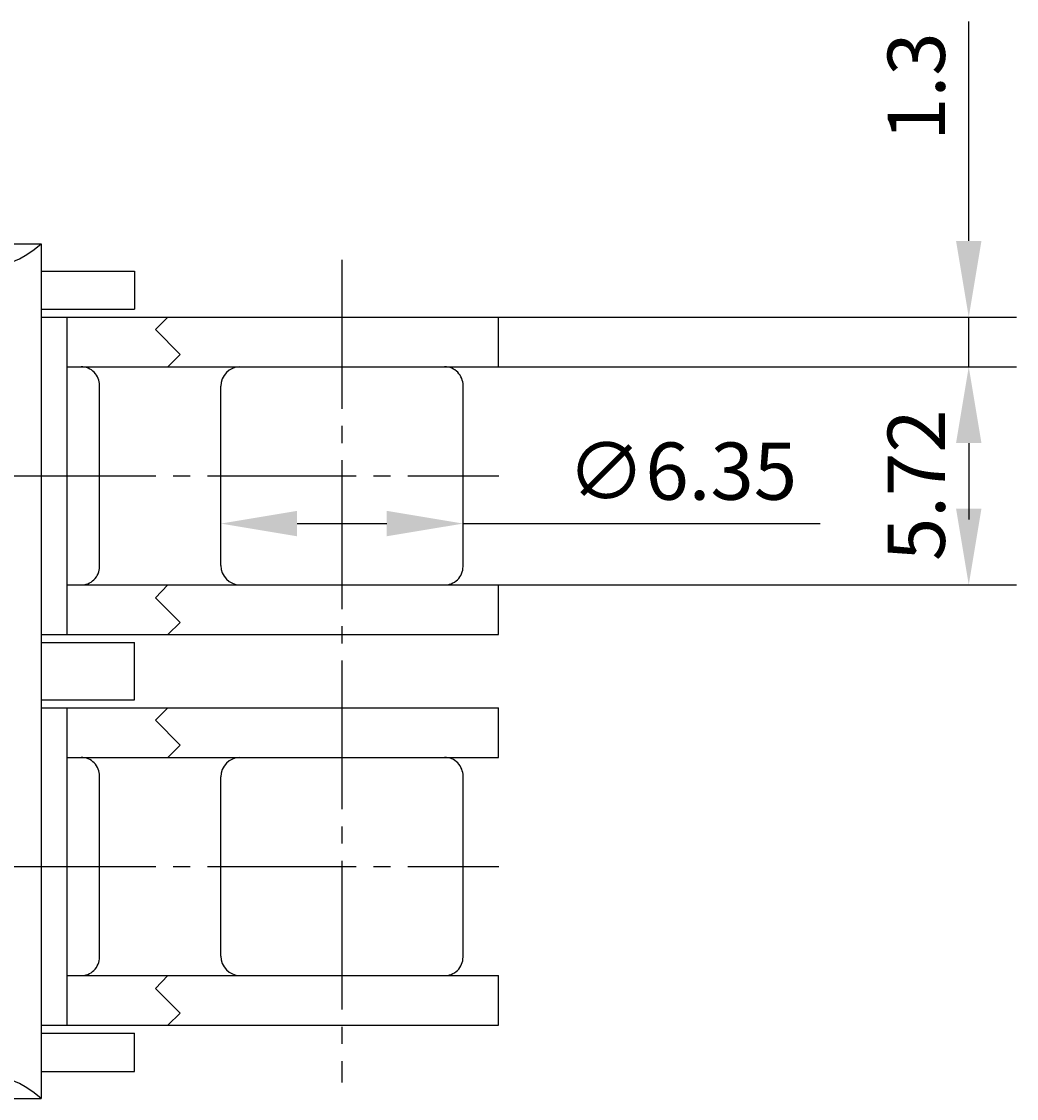
# Model space of a CAD drawing. Extents: x -47.2 to 46.2, y -30.5 to 40.3.
# Drawn here: x 20.2 to 46.2, y 11.1 to 39.3 of the extents above; entities that cross this region are included whole.
import ezdxf

# ---------------------------------------------------------------- set-up
doc = ezdxf.new("R2010")
doc.units = 0
doc.header["$MEASUREMENT"] = 0
doc.linetypes.add('CENTER', pattern=[17.5, 13, -1.5, 1.5, -1.5])
doc.layers.get('0').update_dxf_attribs({"linetype": 'CONTINUOUS'})
doc.layers.get('DEFPOINTS').update_dxf_attribs({"linetype": 'CONTINUOUS'})
doc.styles.get("Standard").update_dxf_attribs({"font": 'txt.shx', "bigfont": 'bigfont.shx'})
doc.dimstyles.get("Standard").update_dxf_attribs({"dimtxt": 0.18, "dimasz": 0.18, "dimexe": 0.18, "dimexo": 0.0625, "dimgap": 0.09, "dimtad": 0, "dimtih": 1, "dimtoh": 1, "dimdec": 4, "dimzin": 0, "dimtxsty": 'STANDARD', "dimcen": 0.09, "dimazin": 3, "dimtfac": 1, "dimtdec": 4, "dimtofl": 0, "dimtmove": 0, "dimatfit": 3, "dimtolj": 1})

# ---------------------------------------------------------------- blocks, each defined once
blk = doc.blocks.new('*U95')
at = {"color": 1}
blk.add_text('1.3', height=1.5, rotation=90, dxfattribs=at).set_placement((44.375, 36.183))
blk = doc.blocks.new('*D94')
at = {"color": 1}
for p, q in [((45, 33.558), (45, 39.308)), ((32.675, 31.558), (46.25, 31.558)), ((45, 30.258), (45, 31.558)), ((32.675, 30.258), (46.25, 30.258)), ((45, 28.258), (45, 26.258))]:
    blk.add_line(p, q, dxfattribs=at)
for points in [[(44.667, 33.558), (45.333, 33.558), (45, 31.558)], [(44.667, 28.258), (45.333, 28.258), (45, 30.258)]]:
    blk.add_solid(points, dxfattribs=at)
at = {"layer": 'DEFPOINTS', "color": 0}
for p in [(32.675, 31.558), (32.675, 30.258), (45, 30.258)]:
    blk.add_point(p, dxfattribs=at)
blk.add_blockref('*U95', (0, 0))
blk = doc.blocks.new('*U93')
at = {"color": 1}
blk.add_text('5.72', height=1.5, rotation=90, dxfattribs=at).set_placement((44.375, 25.165))
blk = doc.blocks.new('*D92')
at = {"color": 1}
for p, q in [((32.675, 30.258), (46.25, 30.258)), ((45, 28.258), (45, 26.538)), ((32.675, 24.538), (46.25, 24.538))]:
    blk.add_line(p, q, dxfattribs=at)
for points in [[(44.667, 28.258), (45.333, 28.258), (45, 30.258)], [(44.667, 26.538), (45.333, 26.538), (45, 24.538)]]:
    blk.add_solid(points, dxfattribs=at)
at = {"layer": 'DEFPOINTS', "color": 0}
for p in [(32.675, 30.258), (32.675, 24.538), (45, 24.538)]:
    blk.add_point(p, dxfattribs=at)
blk.add_blockref('*U93', (0, 0))
blk = doc.blocks.new('*U91')
at = {"color": 1}
blk.add_text('∅6.35', height=1.5, dxfattribs=at).set_placement((34.48, 26.773))
blk = doc.blocks.new('*D90')
at = {"color": 1}
for p, q in [((25.4, 26.148), (25.4, 27.398)), ((31.75, 26.148), (31.75, 27.398)), ((27.4, 26.148), (29.75, 26.148)), ((31.75, 26.148), (41.105, 26.148))]:
    blk.add_line(p, q, dxfattribs=at)
for points in [[(27.4, 26.481), (27.4, 25.815), (25.4, 26.148)], [(29.75, 26.481), (29.75, 25.815), (31.75, 26.148)]]:
    blk.add_solid(points, dxfattribs=at)
at = {"layer": 'DEFPOINTS', "color": 0}
for p in [(25.4, 26.148), (31.75, 26.148), (31.75, 26.148)]:
    blk.add_point(p, dxfattribs=at)
blk.add_blockref('*U91', (0, 0))

msp = doc.modelspace()

# ---------------------------------------------------------------- linework, layer by layer
at = {"color": 7, "linetype": 'CONTINUOUS'}
for p, q in [((17.41, 33.47808), (20.69, 33.47808)), ((20.69, 33.47808), (20.69, 11.07808)), ((20.69, 32.76808), (23.1375, 32.76808)), ((23.1375, 32.76808), (23.1375, 31.76808)), ((20.69, 31.76808), (23.1375, 31.76808)), ((20.69, 31.55808), (32.675, 31.55808)), ((21.3625, 31.55808), (21.3625, 23.23808)), ((24.0125, 31.55808), (23.6875, 31.23308)), ((32.675, 30.25808), (32.675, 31.55808)), ((23.6875, 31.23308), (24.3375, 30.58308)), ((24.3375, 30.58308), (24.0125, 30.25808)), ((21.3625, 30.25808), (32.675, 30.25808)), ((22.225, 25.02293), (22.225, 29.76743)), ((25.4, 25.04903), (25.4, 29.74713)), ((25.4, 25.04903), (25.4, 29.74713)), ((31.75, 25.02293), (31.75, 29.76743)), ((21.3625, 24.53808), (32.675, 24.53808)), ((21.3625, 24.53808), (32.675, 24.53808)), ((24.0125, 24.53808), (23.6875, 24.20058)), ((24.0125, 24.53808), (23.6875, 24.20058)), ((32.675, 23.23808), (32.675, 24.53808)), ((32.675, 23.23808), (32.675, 24.53808)), ((23.6875, 24.20058), (24.3375, 23.55058)), ((23.6875, 24.20058), (24.3375, 23.55058)), ((24.3375, 23.55058), (24.0125, 23.23808)), ((24.3375, 23.55058), (24.0125, 23.23808)), ((20.69, 23.23808), (32.675, 23.23808)), ((20.69, 23.23808), (32.675, 23.23808)), ((20.69, 23.02808), (23.1375, 23.02808)), ((23.1375, 21.52808), (23.1375, 23.02808)), ((20.69, 21.52808), (23.1375, 21.52808)), ((20.69, 21.31808), (32.675, 21.31808)), ((21.3625, 21.31808), (21.3625, 12.99808)), ((21.3625, 21.31808), (21.3625, 12.99808)), ((24.0125, 21.31808), (23.6875, 20.99308)), ((32.675, 20.01808), (32.675, 21.31808)), ((23.6875, 20.99308), (24.3375, 20.34308)), ((24.3375, 20.34308), (24.0125, 20.01808)), ((21.3625, 20.01808), (32.675, 20.01808)), ((22.225, 14.78293), (22.225, 19.52743)), ((25.4, 14.80903), (25.4, 19.50713)), ((31.75, 14.78293), (31.75, 19.52743)), ((21.3625, 14.29808), (32.675, 14.29808)), ((24.0125, 14.29808), (23.6875, 13.96058)), ((32.675, 12.99808), (32.675, 14.29808)), ((23.6875, 13.96058), (24.3375, 13.31058)), ((24.3375, 13.31058), (24.0125, 12.99808)), ((20.69, 12.99808), (32.675, 12.99808)), ((20.69, 12.78808), (23.1375, 12.78808)), ((23.1375, 11.78808), (23.1375, 12.78808)), ((20.69, 11.78808), (23.1375, 11.78808)), ((17.41, 11.07808), (20.69, 11.07808))]:
    msp.add_line(p, q, dxfattribs=at)
at = {"color": 6, "linetype": 'CENTER', "ltscale": 0.3}
for p, q in [((28.575, 33.05808), (28.575, 11.49783)), ((-32.7, 27.39803), (32.6875, 27.39803)), ((-32.7, 17.15803), (32.6875, 17.15803))]:
    msp.add_line(p, q, dxfattribs=at)
at = {"color": 7, "linetype": 'CONTINUOUS'}
for centre, radius, start, end in [((19.05, 35.26881), 2.42823, 227.5157, 312.4843), ((21.7375, 29.77058), 0.48751, 359.630204, 89.688325), ((25.91249, 29.74559), 0.5125, 91.397, 179.827205), ((25.91249, 29.74559), 0.5125, 91.397, 179.827205), ((31.2625, 29.77058), 0.48751, 359.630204, 89.688325), ((31.2625, 29.77058), 0.48751, 359.630204, 89.688325), ((21.7375, 25.02558), 0.48751, 268.531325, 359.688325), ((25.91249, 25.05058), 0.5125, 180.172795, 268.603), ((31.2625, 25.02558), 0.48751, 268.531325, 359.688325), ((21.7375, 19.53058), 0.48751, 359.630204, 89.688325), ((25.91249, 19.50559), 0.5125, 91.397, 179.827205), ((31.2625, 19.53058), 0.48751, 359.630204, 89.688325), ((21.7375, 14.78558), 0.48751, 268.531325, 359.688325), ((25.91249, 14.81058), 0.5125, 180.172795, 268.603), ((31.2625, 14.78558), 0.48751, 268.531325, 359.688325), ((19.05, 9.28735), 2.42823, 47.5157, 132.4843)]:
    msp.add_arc(centre, radius, start, end, dxfattribs=at)

# ---------------------------------------------------------------- dimensions: what is measured, and where the dimension line sits
for base, p1, p2, picture, middle in [((45, 30.25808), (32.675, 31.55808), (32.675, 30.25808), '*D94', (45, 37.43308)), ((45, 24.53808), (32.675, 30.25808), (32.675, 24.53808), '*D92', (45, 27.4147))]:
    dim = msp.add_linear_dim(base=base, p1=p1, p2=p2, angle=90, dimstyle='STANDARD')
    dim.commit()
    dim.dimension.update_dxf_attribs({"geometry": picture, "text_midpoint": middle, "dimtype": 128})
dim = msp.add_linear_dim(base=(31.75, 26.14793), p1=(25.4, 26.14793), p2=(31.75, 26.14793), dimstyle='STANDARD', override={"dimpost": '%%c<>'})
dim.commit()
dim.dimension.update_dxf_attribs({"geometry": '*D90', "text_midpoint": (37.48001, 26.14793), "dimtype": 128})

doc.saveas('drawing.dxf')
